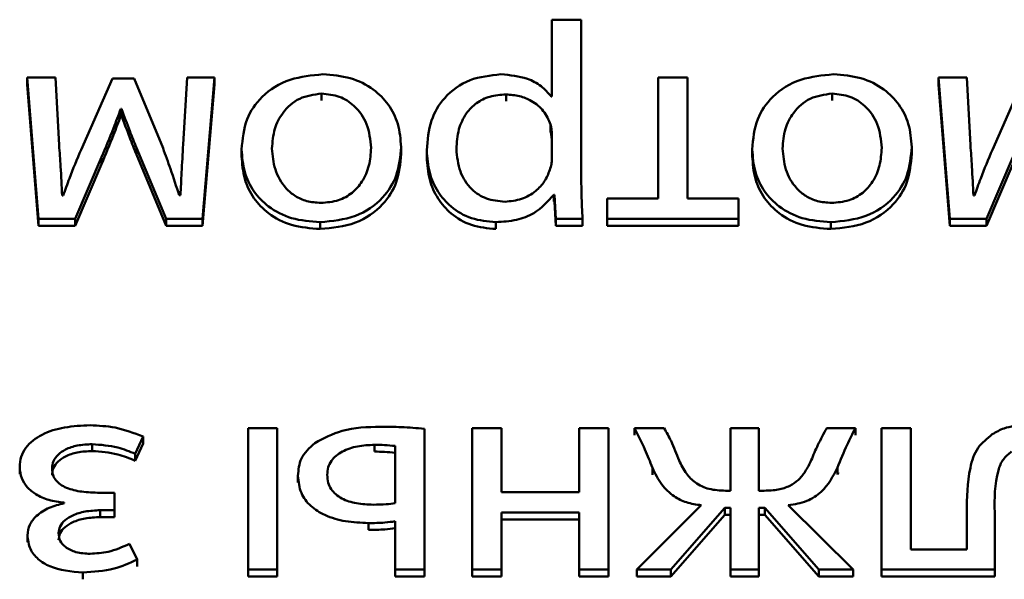
# Paper-space layout 'Лист1' of a CAD drawing. Units: millimetres. Extents: x -3802 to 3922, y -2985 to 2635.
# Drawn here: x -1728 to -1720, y -213 to -209 of the extents above; entities that cross this region are included whole.
import ezdxf

# ---------------------------------------------------------------- set-up
doc = ezdxf.new("R2010")
doc.units = ezdxf.units.MM

psp = doc.layouts.new('Лист1')

# ---------------------------------------------------------------- linework, layer by layer
at = {"color": 7, "linetype": 'Continuous', "lineweight": 50}
for p, q in [((-1723.7391, -208.6783), (-1723.7391, -209.2405)), ((-1723.5246, -208.6783), (-1723.7391, -208.6783)), ((-1723.5246, -209.7987), (-1723.5246, -208.6783)), ((-1727.5815, -209.1018), (-1727.5815, -209.1518)), ((-1727.5815, -209.1018), (-1727.4975, -210.1365)), ((-1727.3741, -209.1018), (-1727.5815, -209.1018)), ((-1727.3469, -209.5958), (-1727.3741, -209.1018)), ((-1726.9567, -209.1082), (-1727.1864, -209.63)), ((-1726.7987, -209.1082), (-1726.9567, -209.1082)), ((-1726.5863, -209.6193), (-1726.7987, -209.1082)), ((-1726.4089, -209.1018), (-1726.4385, -209.5915)), ((-1726.2088, -209.1018), (-1726.4089, -209.1018)), ((-1726.2977, -210.1365), (-1726.2088, -209.1018)), ((-1726.2088, -209.1018), (-1726.2088, -209.1518)), ((-1722.9612, -209.1018), (-1722.9612, -209.9871)), ((-1722.7467, -209.1018), (-1722.9612, -209.1018)), ((-1722.7467, -209.9871), (-1722.7467, -209.1018)), ((-1720.9091, -209.1018), (-1720.8251, -210.1365)), ((-1720.7016, -209.1018), (-1720.9091, -209.1018)), ((-1720.9091, -209.1018), (-1720.9091, -209.1518)), ((-1720.6745, -209.5958), (-1720.7016, -209.1018)), ((-1720.2843, -209.1082), (-1720.514, -209.63)), ((-1727.5815, -209.1518), (-1727.4975, -210.1865)), ((-1726.2977, -210.1865), (-1726.2088, -209.1518)), ((-1720.9091, -209.1518), (-1720.8251, -210.1865)), ((-1725.4257, -209.2191), (-1725.4257, -209.2691)), ((-1724.0749, -209.2256), (-1724.0749, -209.2756)), ((-1723.7391, -209.2405), (-1723.744, -209.2405)), ((-1721.6869, -209.2191), (-1721.6869, -209.2691)), ((-1726.895, -209.3306), (-1726.8901, -209.3306)), ((-1726.895, -209.3306), (-1726.895, -209.3806)), ((-1726.8901, -209.3306), (-1726.8901, -209.3806)), ((-1726.895, -209.3806), (-1726.8901, -209.3806)), ((-1723.7489, -209.4458), (-1723.7489, -209.4958)), ((-1723.7391, -209.7003), (-1723.7391, -209.5228)), ((-1726.7814, -209.6151), (-1726.7814, -209.6651)), ((-1726.7814, -209.6151), (-1726.5641, -210.1365)), ((-1726.0109, -209.6276), (-1726.0109, -209.6776)), ((-1724.8432, -209.6105), (-1724.8432, -209.6605)), ((-1724.6552, -209.634), (-1724.6552, -209.684)), ((-1722.2722, -209.6276), (-1722.2722, -209.6776)), ((-1721.1045, -209.6105), (-1721.1045, -209.6605)), ((-1727.2284, -210.1365), (-1727.0358, -209.6856)), ((-1727.0358, -209.6856), (-1727.0358, -209.7356)), ((-1726.7814, -209.6651), (-1726.5641, -210.1865)), ((-1720.5559, -210.1365), (-1720.3633, -209.6856)), ((-1727.2284, -210.1865), (-1727.0358, -209.7356)), ((-1720.5559, -210.1865), (-1720.3633, -209.7356)), ((-1727.3173, -209.9657), (-1727.3247, -209.9657)), ((-1726.4583, -209.9637), (-1726.4681, -209.9637)), ((-1723.7242, -209.9593), (-1723.7193, -209.9593)), ((-1723.7242, -209.9593), (-1723.7242, -210.0093)), ((-1723.7193, -209.9593), (-1723.7094, -210.1365)), ((-1723.7193, -209.9593), (-1723.7193, -210.0093)), ((-1723.3341, -209.9871), (-1723.3341, -210.1365)), ((-1722.9612, -209.9871), (-1723.3341, -209.9871)), ((-1722.3738, -209.9871), (-1722.7467, -209.9871)), ((-1722.3738, -210.1365), (-1722.3738, -209.9871)), ((-1720.6448, -209.9657), (-1720.6522, -209.9657)), ((-1723.7242, -210.0093), (-1723.7193, -210.0093)), ((-1723.7193, -210.0093), (-1723.7094, -210.1865)), ((-1727.4975, -210.1365), (-1727.4975, -210.1865)), ((-1727.4975, -210.1365), (-1727.2284, -210.1365)), ((-1727.2284, -210.1365), (-1727.2284, -210.1865)), ((-1726.5641, -210.1365), (-1726.5641, -210.1865)), ((-1726.5641, -210.1365), (-1726.2977, -210.1365)), ((-1726.2977, -210.1365), (-1726.2977, -210.1865)), ((-1723.7094, -210.1365), (-1723.5147, -210.1365)), ((-1723.7094, -210.1365), (-1723.7094, -210.1865)), ((-1723.5147, -210.1365), (-1723.5147, -210.1865)), ((-1723.3341, -210.1365), (-1723.3341, -210.1865)), ((-1723.3341, -210.1365), (-1722.3738, -210.1365)), ((-1722.3738, -210.1365), (-1722.3738, -210.1865)), ((-1720.8251, -210.1365), (-1720.5559, -210.1365)), ((-1720.8251, -210.1365), (-1720.8251, -210.1865)), ((-1720.5559, -210.1365), (-1720.5559, -210.1865)), ((-1727.4975, -210.1865), (-1727.2284, -210.1865)), ((-1726.5641, -210.1865), (-1726.2977, -210.1865)), ((-1725.4356, -210.1601), (-1725.4356, -210.2101)), ((-1724.149, -210.1601), (-1724.149, -210.2101)), ((-1723.7094, -210.1865), (-1723.5147, -210.1865)), ((-1723.3341, -210.1865), (-1722.3738, -210.1865)), ((-1721.6968, -210.1601), (-1721.6968, -210.2101)), ((-1720.8251, -210.1865), (-1720.5559, -210.1865)), ((-1726.7892, -211.856), (-1726.7324, -211.7298)), ((-1726.7324, -211.7298), (-1726.7324, -211.7798)), ((-1725.7495, -211.6681), (-1725.964, -211.6681)), ((-1725.964, -211.6681), (-1725.964, -212.7029)), ((-1725.7495, -212.7029), (-1725.7495, -211.6681)), ((-1724.6729, -212.7029), (-1724.6729, -211.6724)), ((-1724.3218, -211.6681), (-1724.3218, -212.7029)), ((-1724.1074, -211.6681), (-1724.3218, -211.6681)), ((-1724.1074, -212.1364), (-1724.1074, -211.6681)), ((-1723.539, -211.6681), (-1723.539, -212.1364)), ((-1723.3245, -211.6681), (-1723.539, -211.6681)), ((-1723.3245, -212.7029), (-1723.3245, -211.6681)), ((-1722.9167, -211.6681), (-1723.134, -211.6681)), ((-1723.134, -211.6681), (-1723.134, -211.7181)), ((-1722.4302, -211.6681), (-1722.4302, -212.1258)), ((-1722.2232, -211.6681), (-1722.4302, -211.6681)), ((-1722.2232, -212.1258), (-1722.2232, -211.6681)), ((-1721.5169, -211.6681), (-1721.7268, -211.6681)), ((-1721.5169, -211.6681), (-1721.5169, -211.7181)), ((-1721.1119, -211.6681), (-1721.3264, -211.6681)), ((-1721.3264, -211.6681), (-1721.3264, -212.7029)), ((-1721.1119, -212.5556), (-1721.1119, -211.6681)), ((-1727.1053, -211.7854), (-1727.1053, -211.8354)), ((-1726.7892, -211.906), (-1726.7324, -211.7798)), ((-1725.038, -211.7897), (-1725.038, -211.8397)), ((-1724.8873, -212.2178), (-1724.8873, -211.7983)), ((-1726.7892, -211.856), (-1726.7892, -211.906)), ((-1727.6358, -211.9544), (-1727.6358, -212.0044)), ((-1725.5985, -212.0164), (-1725.5985, -212.0664)), ((-1723.0032, -211.959), (-1723.0032, -212.009)), ((-1721.6478, -211.9568), (-1721.6478, -212.0068)), ((-1721.6478, -212.0068), (-1721.6415, -211.9919)), ((-1726.9423, -212.1408), (-1727.0509, -212.1408)), ((-1726.9423, -212.2688), (-1726.9423, -212.1408)), ((-1723.539, -212.1364), (-1724.1074, -212.1364)), ((-1722.4302, -212.1258), (-1722.4673, -212.1258)), ((-1722.1837, -212.1258), (-1722.2232, -212.1258)), ((-1727.3102, -212.2132), (-1727.3102, -212.2174)), ((-1722.6451, -212.2324), (-1723.1168, -212.7029)), ((-1721.5342, -212.7029), (-1722.0083, -212.2324)), ((-1727.046, -212.2688), (-1726.9423, -212.2688)), ((-1727.046, -212.2688), (-1727.046, -212.3188)), ((-1726.9423, -212.2688), (-1726.9423, -212.3188)), ((-1724.1074, -212.2858), (-1723.539, -212.2858)), ((-1724.1074, -212.7029), (-1724.1074, -212.2858)), ((-1723.539, -212.2858), (-1723.539, -212.7029)), ((-1722.8673, -212.7029), (-1722.4722, -212.2516)), ((-1722.8673, -212.7529), (-1722.4722, -212.3016)), ((-1722.4722, -212.2516), (-1722.4722, -212.3016)), ((-1722.4722, -212.2516), (-1722.4302, -212.2516)), ((-1722.4722, -212.3016), (-1722.4302, -212.3016)), ((-1722.4302, -212.2516), (-1722.4302, -212.7029)), ((-1722.2232, -212.2516), (-1722.1787, -212.2516)), ((-1722.2232, -212.7029), (-1722.2232, -212.2516)), ((-1722.2232, -212.3016), (-1722.1787, -212.3016)), ((-1722.1787, -212.2516), (-1721.7836, -212.7029)), ((-1722.1787, -212.2516), (-1722.1787, -212.3016)), ((-1722.1787, -212.3016), (-1721.7836, -212.7529)), ((-1720.7016, -212.2862), (-1720.7016, -212.5556)), ((-1720.497, -212.7029), (-1720.497, -212.2862)), ((-1727.046, -212.3188), (-1726.9423, -212.3188)), ((-1725.0824, -212.3628), (-1725.0824, -212.4128)), ((-1724.8873, -212.35), (-1724.8873, -212.7029)), ((-1724.1074, -212.3358), (-1723.539, -212.3358)), ((-1727.579, -212.453), (-1727.579, -212.503)), ((-1726.7768, -212.6305), (-1726.8311, -212.515)), ((-1720.7016, -212.5556), (-1721.1119, -212.5556)), ((-1726.7768, -212.6305), (-1726.7768, -212.6805)), ((-1727.1744, -212.7243), (-1727.1744, -212.7743)), ((-1725.964, -212.7029), (-1725.7495, -212.7029)), ((-1725.964, -212.7029), (-1725.964, -212.7529)), ((-1725.7495, -212.7029), (-1725.7495, -212.7529)), ((-1724.8873, -212.7029), (-1724.6729, -212.7029)), ((-1724.8873, -212.7029), (-1724.8873, -212.7529)), ((-1724.6729, -212.7029), (-1724.6729, -212.7529)), ((-1724.3218, -212.7029), (-1724.1074, -212.7029)), ((-1724.3218, -212.7029), (-1724.3218, -212.7529)), ((-1724.1074, -212.7029), (-1724.1074, -212.7529)), ((-1723.539, -212.7029), (-1723.3245, -212.7029)), ((-1723.539, -212.7029), (-1723.539, -212.7529)), ((-1723.3245, -212.7029), (-1723.3245, -212.7529)), ((-1723.1168, -212.7029), (-1722.8673, -212.7029)), ((-1723.1168, -212.7029), (-1723.1168, -212.7529)), ((-1722.8673, -212.7029), (-1722.8673, -212.7529)), ((-1722.4302, -212.7029), (-1722.4302, -212.7529)), ((-1722.4302, -212.7029), (-1722.2232, -212.7029)), ((-1722.2232, -212.7029), (-1722.2232, -212.7529)), ((-1721.7836, -212.7029), (-1721.5342, -212.7029)), ((-1721.7836, -212.7029), (-1721.7836, -212.7529)), ((-1721.5342, -212.7029), (-1721.5342, -212.7529)), ((-1721.3264, -212.7029), (-1721.3264, -212.7529)), ((-1721.3264, -212.7029), (-1720.497, -212.7029)), ((-1720.497, -212.7029), (-1720.497, -212.7529)), ((-1725.964, -212.7529), (-1725.7495, -212.7529)), ((-1724.8873, -212.7529), (-1724.6729, -212.7529)), ((-1724.3218, -212.7529), (-1724.1074, -212.7529)), ((-1723.539, -212.7529), (-1723.3245, -212.7529)), ((-1723.1168, -212.7529), (-1722.8673, -212.7529)), ((-1722.4302, -212.7529), (-1722.2232, -212.7529)), ((-1721.7836, -212.7529), (-1721.5342, -212.7529)), ((-1721.3264, -212.7529), (-1720.497, -212.7529))]:
    psp.add_line(p, q, dxfattribs=at)
for points, knots in [([(-1725.4158, -209.0782), (-1725.4978, -209.0858), (-1725.6641, -209.1012), (-1725.8658, -209.2269), (-1725.9918, -209.4133), (-1726.0041, -209.552), (-1726.0109, -209.6276)], [0, 0, 0, 0, 0.2515077, 0.5098479, 0.7329977, 1, 1, 1, 1]), ([(-1724.8432, -209.6105), (-1724.8475, -209.5532), (-1724.8558, -209.4444), (-1724.929, -209.2979), (-1725.0468, -209.1788), (-1725.2143, -209.0939), (-1725.3475, -209.0835), (-1725.4158, -209.0782)], [0, 0, 0, 0, 0.2107142, 0.39974, 0.5769503, 0.7831282, 1, 1, 1, 1]), ([(-1724.1119, -209.0782), (-1724.1901, -209.0865), (-1724.3487, -209.1032), (-1724.5313, -209.2382), (-1724.6387, -209.4243), (-1724.6494, -209.56), (-1724.6552, -209.634)], [0, 0, 0, 0, 0.247613, 0.502237, 0.728501, 1, 1, 1, 1]), ([(-1723.744, -209.2405), (-1723.7671, -209.2138), (-1723.814, -209.1598), (-1723.9403, -209.094), (-1724.0458, -209.0843), (-1724.1119, -209.0782)], [0, 0, 0, 0, 0.2677362, 0.5412914, 1, 1, 1, 1]), ([(-1721.6771, -209.0782), (-1721.7591, -209.0858), (-1721.9254, -209.1012), (-1722.1271, -209.2269), (-1722.2531, -209.4133), (-1722.2654, -209.552), (-1722.2722, -209.6276)], [0, 0, 0, 0, 0.2514692, 0.5098244, 0.73299, 1, 1, 1, 1]), ([(-1721.1045, -209.6105), (-1721.1088, -209.5532), (-1721.1171, -209.4444), (-1721.1903, -209.2979), (-1721.3081, -209.1788), (-1721.4756, -209.0939), (-1721.6088, -209.0835), (-1721.6771, -209.0782)], [0, 0, 0, 0, 0.210714, 0.39974, 0.57695, 0.783128, 1, 1, 1, 1]), ([(-1725.4257, -209.2191), (-1725.4816, -209.2268), (-1725.5951, -209.2422), (-1725.7118, -209.351), (-1725.7778, -209.4809), (-1725.7851, -209.5727), (-1725.789, -209.6212)], [0, 0, 0, 0, 0.254171, 0.515364, 0.743865, 1, 1, 1, 1]), ([(-1725.0627, -209.6169), (-1725.0685, -209.5574), (-1725.0794, -209.4456), (-1725.1698, -209.3134), (-1725.292, -209.2328), (-1725.3809, -209.2237), (-1725.4257, -209.2191)], [0, 0, 0, 0, 0.315534, 0.592745, 0.794775, 1, 1, 1, 1]), ([(-1724.0749, -209.2256), (-1724.1151, -209.2284), (-1724.1926, -209.234), (-1724.2952, -209.2851), (-1724.3758, -209.3681), (-1724.4293, -209.4855), (-1724.4351, -209.5767), (-1724.4383, -209.6254)], [0, 0, 0, 0, 0.1820998, 0.3505572, 0.5220255, 0.7444746, 1, 1, 1, 1]), ([(-1723.7489, -209.4458), (-1723.7638, -209.4113), (-1723.793, -209.3435), (-1723.8795, -209.2737), (-1723.976, -209.2327), (-1724.0415, -209.228), (-1724.0749, -209.2256)], [0, 0, 0, 0, 0.284261, 0.558822, 0.775648, 1, 1, 1, 1]), ([(-1721.6869, -209.2191), (-1721.7428, -209.2268), (-1721.8564, -209.2422), (-1721.9731, -209.351), (-1722.0391, -209.4809), (-1722.0464, -209.5727), (-1722.0503, -209.6212)], [0, 0, 0, 0, 0.254176, 0.515389, 0.743886, 1, 1, 1, 1]), ([(-1721.3239, -209.6169), (-1721.3297, -209.5574), (-1721.3406, -209.4456), (-1721.4311, -209.3134), (-1721.5532, -209.2328), (-1721.6421, -209.2237), (-1721.6869, -209.2191)], [0, 0, 0, 0, 0.31555, 0.592792, 0.794828, 1, 1, 1, 1]), ([(-1727.0358, -209.6856), (-1727.0063, -209.6143), (-1726.9576, -209.4965), (-1726.9127, -209.3776), (-1726.895, -209.3306)], [0, 0, 0, 0, 0.605108, 1, 1, 1, 1]), ([(-1726.8901, -209.3306), (-1726.8701, -209.3848), (-1726.835, -209.4799), (-1726.7975, -209.5744), (-1726.7814, -209.6151)], [0, 0, 0, 0, 0.569297, 1, 1, 1, 1]), ([(-1727.0358, -209.7356), (-1727.0063, -209.6643), (-1726.9576, -209.5465), (-1726.9127, -209.4276), (-1726.895, -209.3806)], [0, 0, 0, 0, 0.605108, 1, 1, 1, 1]), ([(-1726.8901, -209.3806), (-1726.8701, -209.4348), (-1726.835, -209.5299), (-1726.7975, -209.6244), (-1726.7814, -209.6651)], [0, 0, 0, 0, 0.569297, 1, 1, 1, 1]), ([(-1723.7391, -209.5228), (-1723.7399, -209.5078), (-1723.7413, -209.482), (-1723.7466, -209.4565), (-1723.7489, -209.4458)], [0, 0, 0, 0, 0.577833, 1, 1, 1, 1]), ([(-1723.7391, -209.5728), (-1723.7399, -209.5578), (-1723.7413, -209.532), (-1723.7466, -209.5065), (-1723.7489, -209.4958)], [0, 0, 0, 0, 0.577833, 1, 1, 1, 1]), ([(-1727.3247, -209.9657), (-1727.3283, -209.8947), (-1727.3345, -209.7713), (-1727.3432, -209.6481), (-1727.3469, -209.5958)], [0, 0, 0, 0, 0.575934, 1, 1, 1, 1]), ([(-1727.1864, -209.63), (-1727.2158, -209.6999), (-1727.2625, -209.8109), (-1727.3025, -209.9239), (-1727.3173, -209.9657)], [0, 0, 0, 0, 0.629676, 1, 1, 1, 1]), ([(-1726.4681, -209.9637), (-1726.4889, -209.899), (-1726.526, -209.7836), (-1726.5679, -209.6695), (-1726.5863, -209.6193)], [0, 0, 0, 0, 0.560494, 1, 1, 1, 1]), ([(-1726.4385, -209.5915), (-1726.4427, -209.6601), (-1726.4503, -209.7841), (-1726.4558, -209.9082), (-1726.4583, -209.9637)], [0, 0, 0, 0, 0.553121, 1, 1, 1, 1]), ([(-1726.0109, -209.6276), (-1726.0067, -209.6835), (-1725.9988, -209.7904), (-1725.9291, -209.9357), (-1725.8138, -210.0568), (-1725.6436, -210.1445), (-1725.5068, -210.1547), (-1725.4356, -210.1601)], [0, 0, 0, 0, 0.204962, 0.39123, 0.567313, 0.774984, 1, 1, 1, 1]), ([(-1725.789, -209.6212), (-1725.7842, -209.6726), (-1725.7748, -209.776), (-1725.7078, -209.8972), (-1725.6204, -209.9722), (-1725.5323, -210.0123), (-1725.4656, -210.0169), (-1725.4306, -210.0193)], [0, 0, 0, 0, 0.274526, 0.55121, 0.693336, 0.83897, 1, 1, 1, 1]), ([(-1725.4356, -210.1601), (-1725.3469, -210.1517), (-1725.1731, -210.1352), (-1724.9744, -209.9971), (-1724.8608, -209.8129), (-1724.8493, -209.6809), (-1724.8432, -209.6105)], [0, 0, 0, 0, 0.27129, 0.531804, 0.750219, 1, 1, 1, 1]), ([(-1725.4306, -210.0193), (-1725.3865, -210.0157), (-1725.3028, -210.009), (-1725.1969, -209.9486), (-1725.1202, -209.8594), (-1725.0717, -209.7456), (-1725.0657, -209.6602), (-1725.0627, -209.6169)], [0, 0, 0, 0, 0.197751, 0.376046, 0.554223, 0.773604, 1, 1, 1, 1]), ([(-1724.6552, -209.634), (-1724.6513, -209.6894), (-1724.644, -209.7945), (-1724.5808, -209.9375), (-1724.4788, -210.0559), (-1724.3309, -210.1435), (-1724.2101, -210.1545), (-1724.149, -210.1601)], [0, 0, 0, 0, 0.217387, 0.412422, 0.591693, 0.793228, 1, 1, 1, 1]), ([(-1724.4383, -209.6254), (-1724.4332, -209.6811), (-1724.4237, -209.7871), (-1724.3416, -209.9165), (-1724.2201, -209.9977), (-1724.1293, -210.0063), (-1724.0823, -210.0107)], [0, 0, 0, 0, 0.302388, 0.575642, 0.780387, 1, 1, 1, 1]), ([(-1722.2722, -209.6276), (-1722.268, -209.6835), (-1722.2601, -209.7904), (-1722.1903, -209.9357), (-1722.075, -210.0568), (-1721.9049, -210.1445), (-1721.768, -210.1547), (-1721.6968, -210.1601)], [0, 0, 0, 0, 0.204949, 0.391214, 0.567303, 0.774986, 1, 1, 1, 1]), ([(-1722.0503, -209.6212), (-1722.0455, -209.6726), (-1722.0361, -209.776), (-1721.9691, -209.8972), (-1721.8817, -209.9722), (-1721.7936, -210.0123), (-1721.7269, -210.0169), (-1721.6919, -210.0193)], [0, 0, 0, 0, 0.274526, 0.55121, 0.693336, 0.83897, 1, 1, 1, 1]), ([(-1721.6968, -210.1601), (-1721.6081, -210.1517), (-1721.4343, -210.1352), (-1721.2356, -209.9971), (-1721.1221, -209.8129), (-1721.1106, -209.6809), (-1721.1045, -209.6105)], [0, 0, 0, 0, 0.2712895, 0.5317882, 0.7502045, 1, 1, 1, 1]), ([(-1721.6919, -210.0193), (-1721.6478, -210.0157), (-1721.5641, -210.009), (-1721.4582, -209.9486), (-1721.3815, -209.8594), (-1721.3329, -209.7456), (-1721.3269, -209.6602), (-1721.3239, -209.6169)], [0, 0, 0, 0, 0.197748, 0.376056, 0.554244, 0.773622, 1, 1, 1, 1]), ([(-1720.6522, -209.9657), (-1720.6558, -209.8947), (-1720.6621, -209.7713), (-1720.6708, -209.6481), (-1720.6745, -209.5958)], [0, 0, 0, 0, 0.575938, 1, 1, 1, 1]), ([(-1720.514, -209.63), (-1720.5433, -209.6999), (-1720.59, -209.8109), (-1720.63, -209.9239), (-1720.6448, -209.9657)], [0, 0, 0, 0, 0.629652, 1, 1, 1, 1]), ([(-1726.0109, -209.6776), (-1726.0067, -209.7335), (-1725.9988, -209.8404), (-1725.9291, -209.9857), (-1725.8138, -210.1068), (-1725.6436, -210.1945), (-1725.5068, -210.2047), (-1725.4356, -210.2101)], [0, 0, 0, 0, 0.204962, 0.39123, 0.567313, 0.774984, 1, 1, 1, 1]), ([(-1725.4356, -210.2101), (-1725.3469, -210.2017), (-1725.1731, -210.1852), (-1724.9744, -210.0471), (-1724.8608, -209.8629), (-1724.8493, -209.7309), (-1724.8432, -209.6605)], [0, 0, 0, 0, 0.27129, 0.531804, 0.750219, 1, 1, 1, 1]), ([(-1724.6552, -209.684), (-1724.6513, -209.7394), (-1724.644, -209.8445), (-1724.5808, -209.9875), (-1724.4788, -210.1059), (-1724.3309, -210.1935), (-1724.2101, -210.2045), (-1724.149, -210.2101)], [0, 0, 0, 0, 0.217387, 0.412422, 0.591693, 0.793228, 1, 1, 1, 1]), ([(-1723.7539, -209.7773), (-1723.7495, -209.7632), (-1723.7418, -209.738), (-1723.7399, -209.7119), (-1723.7391, -209.7003)], [0, 0, 0, 0, 0.556429, 1, 1, 1, 1]), ([(-1722.2722, -209.6776), (-1722.268, -209.7335), (-1722.2601, -209.8404), (-1722.1903, -209.9857), (-1722.075, -210.1068), (-1721.9049, -210.1945), (-1721.768, -210.2047), (-1721.6968, -210.2101)], [0, 0, 0, 0, 0.204949, 0.391214, 0.567303, 0.774986, 1, 1, 1, 1]), ([(-1721.6968, -210.2101), (-1721.6081, -210.2017), (-1721.4343, -210.1852), (-1721.2356, -210.0471), (-1721.1221, -209.8629), (-1721.1106, -209.7309), (-1721.1045, -209.6605)], [0, 0, 0, 0, 0.271289, 0.531788, 0.750204, 1, 1, 1, 1]), ([(-1724.0823, -210.0107), (-1724.0411, -210.0065), (-1723.9584, -209.9982), (-1723.8595, -209.9394), (-1723.7882, -209.8641), (-1723.7655, -209.8068), (-1723.7539, -209.7773)], [0, 0, 0, 0, 0.269423, 0.542119, 0.764843, 1, 1, 1, 1]), ([(-1723.5147, -210.1365), (-1723.5175, -210.0778), (-1723.5231, -209.9652), (-1723.5241, -209.8526), (-1723.5246, -209.7987)], [0, 0, 0, 0, 0.521883, 1, 1, 1, 1]), ([(-1724.149, -210.1601), (-1724.0981, -210.1571), (-1724.0011, -210.1513), (-1723.8421, -210.0908), (-1723.7688, -210.0091), (-1723.7242, -209.9593)], [0, 0, 0, 0, 0.301922, 0.575502, 1, 1, 1, 1]), ([(-1727.1201, -211.6467), (-1727.1828, -211.6496), (-1727.3044, -211.6553), (-1727.473, -211.7056), (-1727.5829, -211.7883), (-1727.6297, -211.8781), (-1727.6337, -211.9282), (-1727.6358, -211.9544)], [0, 0, 0, 0, 0.268884, 0.52153, 0.752703, 0.870452, 1, 1, 1, 1]), ([(-1726.7324, -211.7298), (-1726.7995, -211.7039), (-1726.9233, -211.6562), (-1727.0583, -211.6497), (-1727.1201, -211.6467)], [0, 0, 0, 0, 0.542755, 1, 1, 1, 1]), ([(-1724.9935, -211.6574), (-1725.0899, -211.6601), (-1725.2629, -211.665), (-1725.41, -211.7425), (-1725.4751, -211.7769)], [0, 0, 0, 0, 0.557549, 1, 1, 1, 1]), ([(-1724.6729, -211.6724), (-1724.7287, -211.6679), (-1724.8354, -211.6591), (-1724.9425, -211.658), (-1724.9935, -211.6574)], [0, 0, 0, 0, 0.523834, 1, 1, 1, 1]), ([(-1720.2772, -211.6489), (-1720.3295, -211.6512), (-1720.4158, -211.6552), (-1720.4865, -211.6967), (-1720.5143, -211.713)], [0, 0, 0, 0, 0.607367, 1, 1, 1, 1]), ([(-1723.134, -211.6681), (-1723.1077, -211.7199), (-1723.0594, -211.8153), (-1723.0208, -211.9139), (-1723.0032, -211.959)], [0, 0, 0, 0, 0.542958, 1, 1, 1, 1]), ([(-1722.8081, -211.9055), (-1722.8263, -211.8571), (-1722.8568, -211.776), (-1722.8994, -211.6992), (-1722.9167, -211.6681)], [0, 0, 0, 0, 0.595873, 1, 1, 1, 1]), ([(-1721.7268, -211.6681), (-1721.749, -211.7086), (-1721.7912, -211.7855), (-1721.8246, -211.8655), (-1721.8404, -211.9034)], [0, 0, 0, 0, 0.526906, 1, 1, 1, 1]), ([(-1721.6478, -211.9568), (-1721.6253, -211.9008), (-1721.5862, -211.803), (-1721.5376, -211.7085), (-1721.5169, -211.6681)], [0, 0, 0, 0, 0.5728944, 1, 1, 1, 1]), ([(-1720.5143, -211.713), (-1720.5526, -211.7438), (-1720.6357, -211.8104), (-1720.697, -212.0169), (-1720.6997, -212.1774), (-1720.7016, -212.2862)], [0, 0, 0, 0, 0.2159091, 0.468254, 1, 1, 1, 1]), ([(-1727.3991, -211.963), (-1727.3969, -211.9444), (-1727.3925, -211.9075), (-1727.3554, -211.8586), (-1727.2955, -211.8184), (-1727.2094, -211.7903), (-1727.1418, -211.7872), (-1727.1053, -211.7854)], [0, 0, 0, 0, 0.160221, 0.319578, 0.492024, 0.725029, 1, 1, 1, 1]), ([(-1727.1053, -211.7854), (-1727.0416, -211.7901), (-1726.9313, -211.7981), (-1726.8314, -211.8388), (-1726.7892, -211.856)], [0, 0, 0, 0, 0.577146, 1, 1, 1, 1]), ([(-1725.4751, -211.7769), (-1725.5137, -211.8127), (-1725.5869, -211.8805), (-1725.5947, -211.9728), (-1725.5985, -212.0164)], [0, 0, 0, 0, 0.527233, 1, 1, 1, 1]), ([(-1725.038, -211.7897), (-1725.0796, -211.7918), (-1725.1611, -211.796), (-1725.2747, -211.8327), (-1725.3484, -211.892), (-1725.3799, -211.9556), (-1725.3826, -211.9913), (-1725.3841, -212.01)], [0, 0, 0, 0, 0.2598, 0.509196, 0.74357, 0.865293, 1, 1, 1, 1]), ([(-1724.8873, -211.7983), (-1724.9129, -211.7958), (-1724.963, -211.7909), (-1725.0133, -211.7901), (-1725.038, -211.7897)], [0, 0, 0, 0, 0.511479, 1, 1, 1, 1]), ([(-1727.3991, -212.013), (-1727.3969, -211.9944), (-1727.3925, -211.9575), (-1727.3554, -211.9086), (-1727.2955, -211.8684), (-1727.2094, -211.8403), (-1727.1418, -211.8372), (-1727.1053, -211.8354)], [0, 0, 0, 0, 0.160221, 0.319578, 0.492024, 0.725029, 1, 1, 1, 1]), ([(-1727.1053, -211.8354), (-1727.0416, -211.8401), (-1726.9313, -211.8481), (-1726.8314, -211.8888), (-1726.7892, -211.906)], [0, 0, 0, 0, 0.577146, 1, 1, 1, 1]), ([(-1724.8873, -211.8483), (-1724.9129, -211.8458), (-1724.963, -211.8409), (-1725.0133, -211.8401), (-1725.038, -211.8397)], [0, 0, 0, 0, 0.511479, 1, 1, 1, 1]), ([(-1720.497, -212.2862), (-1720.4984, -212.1822), (-1720.5003, -212.0495), (-1720.4417, -211.8954), (-1720.3955, -211.8573), (-1720.3736, -211.8392)], [0, 0, 0, 0, 0.654819, 0.836467, 1, 1, 1, 1]), ([(-1722.4673, -212.1258), (-1722.5081, -212.1239), (-1722.5871, -212.1203), (-1722.6891, -212.0728), (-1722.7625, -211.9974), (-1722.7919, -211.9381), (-1722.8081, -211.9055)], [0, 0, 0, 0, 0.265258, 0.514018, 0.732202, 1, 1, 1, 1]), ([(-1721.8404, -211.9034), (-1721.8539, -211.9316), (-1721.8788, -211.9832), (-1721.9317, -212.0476), (-1721.9987, -212.0948), (-1722.0851, -212.1224), (-1722.1495, -212.1246), (-1722.1837, -212.1258)], [0, 0, 0, 0, 0.227855, 0.416912, 0.584184, 0.779793, 1, 1, 1, 1]), ([(-1727.6358, -211.9544), (-1727.6331, -211.9812), (-1727.6278, -212.0331), (-1727.5833, -212.1019), (-1727.5145, -212.1578), (-1727.4212, -212.1988), (-1727.3479, -212.2083), (-1727.3102, -212.2132)], [0, 0, 0, 0, 0.189774, 0.367376, 0.545669, 0.7658, 1, 1, 1, 1]), ([(-1727.0509, -212.1408), (-1727.0945, -212.1395), (-1727.1768, -212.1372), (-1727.2747, -212.1149), (-1727.3371, -212.0825), (-1727.3722, -212.0507), (-1727.3953, -212.0097), (-1727.3978, -211.9791), (-1727.3991, -211.963)], [0, 0, 0, 0, 0.288892, 0.545072, 0.659187, 0.767437, 0.877417, 1, 1, 1, 1]), ([(-1725.5985, -212.0164), (-1725.5942, -212.0595), (-1725.5862, -212.1404), (-1725.5096, -212.2423), (-1725.3947, -212.3133), (-1725.2479, -212.3556), (-1725.1385, -212.3604), (-1725.0824, -212.3628)], [0, 0, 0, 0, 0.201464, 0.378054, 0.553068, 0.77097, 1, 1, 1, 1]), ([(-1725.3841, -212.01), (-1725.3827, -212.0293), (-1725.3802, -212.0657), (-1725.3507, -212.1298), (-1725.2794, -212.189), (-1725.1679, -212.2231), (-1725.0886, -212.2266), (-1725.0479, -212.2284)], [0, 0, 0, 0, 0.141057, 0.265389, 0.497194, 0.741795, 1, 1, 1, 1]), ([(-1723.0032, -211.959), (-1722.9827, -212.0006), (-1722.9446, -212.0783), (-1722.8559, -212.1653), (-1722.7529, -212.2163), (-1722.682, -212.2269), (-1722.6451, -212.2324)], [0, 0, 0, 0, 0.308698, 0.575648, 0.779149, 1, 1, 1, 1]), ([(-1722.0083, -212.2324), (-1721.962, -212.2248), (-1721.8724, -212.2101), (-1721.7323, -212.1183), (-1721.6808, -212.0201), (-1721.6478, -211.9568)], [0, 0, 0, 0, 0.275605, 0.533688, 1, 1, 1, 1]), ([(-1727.3102, -212.2174), (-1727.3476, -212.2267), (-1727.4222, -212.2453), (-1727.5094, -212.3017), (-1727.5684, -212.3735), (-1727.5754, -212.4262), (-1727.579, -212.453)], [0, 0, 0, 0, 0.281497, 0.561369, 0.776546, 1, 1, 1, 1]), ([(-1725.0479, -212.2284), (-1725.0157, -212.2279), (-1724.9619, -212.227), (-1724.9086, -212.2204), (-1724.8873, -212.2178)], [0, 0, 0, 0, 0.598352, 1, 1, 1, 1]), ([(-1727.3522, -212.4377), (-1727.3497, -212.4202), (-1727.3446, -212.3845), (-1727.3042, -212.3384), (-1727.2415, -212.3005), (-1727.1527, -212.2736), (-1727.0833, -212.2705), (-1727.046, -212.2688)], [0, 0, 0, 0, 0.150813, 0.306785, 0.481437, 0.720391, 1, 1, 1, 1]), ([(-1727.3522, -212.4877), (-1727.3497, -212.4702), (-1727.3446, -212.4345), (-1727.3042, -212.3884), (-1727.2415, -212.3505), (-1727.1527, -212.3236), (-1727.0833, -212.3205), (-1727.046, -212.3188)], [0, 0, 0, 0, 0.150813, 0.306785, 0.481437, 0.720391, 1, 1, 1, 1]), ([(-1725.0824, -212.3628), (-1725.0418, -212.3626), (-1724.9764, -212.3621), (-1724.9118, -212.3533), (-1724.8873, -212.35)], [0, 0, 0, 0, 0.619503, 1, 1, 1, 1]), ([(-1727.579, -212.453), (-1727.5752, -212.487), (-1727.5682, -212.5512), (-1727.504, -212.6303), (-1727.3776, -212.7068), (-1727.2585, -212.7171), (-1727.1744, -212.7243)], [0, 0, 0, 0, 0.204366, 0.385687, 0.566041, 1, 1, 1, 1]), ([(-1727.1201, -212.5877), (-1727.1552, -212.5856), (-1727.22, -212.5817), (-1727.298, -212.546), (-1727.3448, -212.4946), (-1727.3497, -212.4569), (-1727.3522, -212.4377)], [0, 0, 0, 0, 0.324742, 0.599645, 0.796386, 1, 1, 1, 1]), ([(-1725.0824, -212.4128), (-1725.0418, -212.4126), (-1724.9764, -212.4121), (-1724.9118, -212.4033), (-1724.8873, -212.4)], [0, 0, 0, 0, 0.619503, 1, 1, 1, 1]), ([(-1726.8311, -212.515), (-1726.8826, -212.5377), (-1726.9739, -212.578), (-1727.0757, -212.5848), (-1727.1201, -212.5877)], [0, 0, 0, 0, 0.564085, 1, 1, 1, 1]), ([(-1727.1744, -212.7243), (-1727.0963, -212.7196), (-1726.9561, -212.7111), (-1726.8318, -212.6552), (-1726.7768, -212.6305)], [0, 0, 0, 0, 0.55708, 1, 1, 1, 1])]:
    psp.add_open_spline(points, degree=3, knots=knots, dxfattribs=at)

doc.saveas('drawing.dxf')
